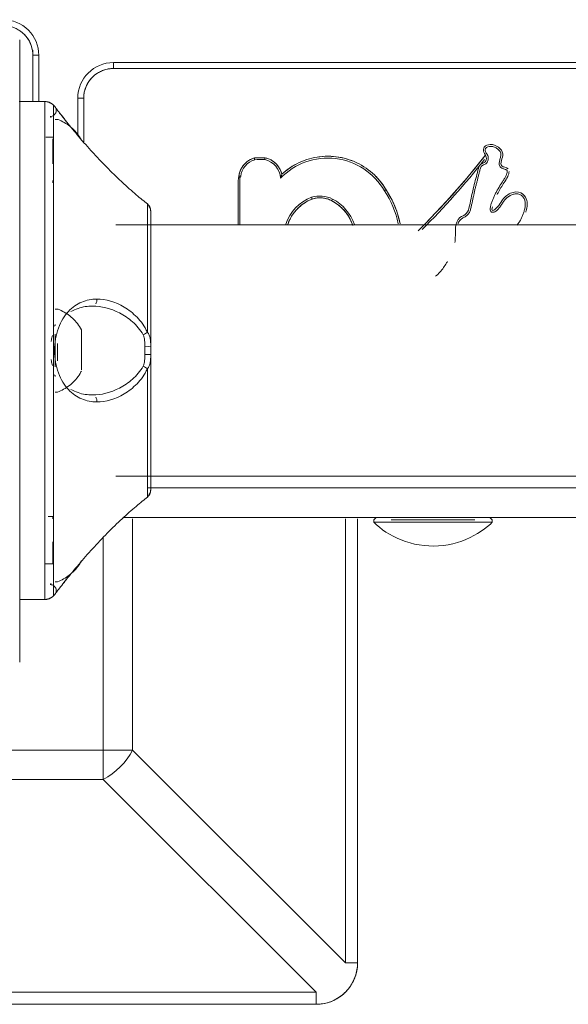
# Model space of a CAD drawing. Units: inches. Extents: x 1340 to 5776, y 16 to 3152.
# Drawn here: x 2394 to 2486, y 1287 to 1454 of the extents above; entities that cross this region are included whole.
import ezdxf

# ---------------------------------------------------------------- set-up
doc = ezdxf.new("R2010")
doc.units = ezdxf.units.IN
doc.header["$MEASUREMENT"] = 0
for name, color, linetype, lineweight in [('15_dwg', 8, 'Continuous', 9), ('HAGS-ST-Black', 7, 'Continuous', 9), ('HAGS-ST-Forest Green', 7, 'Continuous', 9), ('HAGS-ST-SS', 7, 'Continuous', 9)]:
    doc.layers.add(name, color=color, linetype=linetype, lineweight=lineweight)

# ---------------------------------------------------------------- blocks, each defined once
blk = doc.blocks.new('15_dwg-332016-Level 1')
at = {"lineweight": 9}
for p, q in [((1261.66, -827.99), (1261.66, -1133.99)), ((1261.66, -827.99), (1261.66, -1133.99)), ((1263.71, -1133.99), (1263.71, -827.99)), ((1299.61, -863.89), (1299.61, -1098.09)), ((1304.56, -863.89), (1304.56, -1098.09)), ((1299.61, -1098.09), (1263.71, -1133.99)), ((1304.56, -1098.09), (1299.61, -1098.09)), ((1304.56, -1098.09), (1340.36, -1098.09)), ((1304.56, -1103.04), (1304.56, -1098.09)), ((1268.66, -1138.94), (1304.56, -1103.04)), ((1304.56, -1103.04), (1343.58, -1103.04)), ((1400.3, -1120.84), (1393.16, -1120.84)), ((1401.14, -1121.15), (1393.16, -1121.15)), ((1401.35, -1121.28), (1401.39, -1120.97)), ((1263.71, -1133.99), (1261.66, -1133.99)), ((1268.66, -1140.99), (1268.66, -1138.94)), ((1343.58, -1138.94), (1268.66, -1138.94)), ((1268.66, -1140.99), (1343.58, -1140.99)), ((1343.58, -1140.99), (1268.66, -1140.99))]:
    blk.add_line(p, q, dxfattribs=at)
at = {"lineweight": 9, "flags": 128}
for points in [[(1404.45, -1123.58), (1404.41, -1123.43), (1404.36, -1123.3), (1404.3, -1123.16), (1404.24, -1123.02), (1404.17, -1122.89), (1404.1, -1122.76), (1404.02, -1122.63), (1403.94, -1122.51), (1403.85, -1122.39), (1403.76, -1122.28), (1403.66, -1122.16), (1403.56, -1122.06), (1403.45, -1121.95), (1403.34, -1121.85), (1403.23, -1121.76), (1403.11, -1121.66), (1402.99, -1121.58), (1402.87, -1121.5), (1402.74, -1121.42), (1402.61, -1121.35), (1402.47, -1121.28), (1402.34, -1121.22), (1402.2, -1121.17), (1402.06, -1121.12), (1401.92, -1121.08), (1401.77, -1121.04), (1401.63, -1121.01), (1401.48, -1120.98), (1401.39, -1120.97)], [(1404.49, -1125.37), (1404.49, -1124.45), (1404.45, -1123.58)], [(1401.69, -1128.21), (1401.83, -1128.18), (1401.98, -1128.13), (1402.12, -1128.09), (1402.26, -1128.03), (1402.39, -1127.98), (1402.53, -1127.91), (1402.66, -1127.84), (1402.79, -1127.77), (1402.91, -1127.69), (1403.03, -1127.6), (1403.15, -1127.51), (1403.27, -1127.42), (1403.38, -1127.32), (1403.49, -1127.22), (1403.59, -1127.11), (1403.69, -1127), (1403.78, -1126.89), (1403.87, -1126.77), (1403.95, -1126.64), (1404.03, -1126.52), (1404.11, -1126.39), (1404.18, -1126.26), (1404.24, -1126.13), (1404.3, -1125.99), (1404.35, -1125.85), (1404.4, -1125.71), (1404.44, -1125.57), (1404.48, -1125.42), (1404.49, -1125.37)], [(1393.1, -1129.17), (1393.36, -1129.26), (1393.63, -1129.36), (1393.89, -1129.47), (1394.14, -1129.6), (1394.39, -1129.73), (1394.63, -1129.87), (1394.87, -1130.02), (1395.1, -1130.19), (1395.33, -1130.36), (1395.55, -1130.54), (1395.76, -1130.73), (1395.96, -1130.92), (1396.16, -1131.13), (1396.34, -1131.34), (1396.52, -1131.56), (1396.69, -1131.79), (1396.85, -1132.02), (1397, -1132.26), (1397.14, -1132.5), (1397.27, -1132.75), (1397.39, -1133.01), (1397.5, -1133.27), (1397.52, -1133.32)], [(1399.09, -1145.8), (1399.48, -1145.56), (1399.85, -1145.31), (1400.22, -1145.04), (1400.58, -1144.76), (1400.93, -1144.46), (1401.26, -1144.15), (1401.58, -1143.83), (1401.89, -1143.5), (1402.18, -1143.15), (1402.46, -1142.79), (1402.73, -1142.42), (1402.98, -1142.04), (1403.22, -1141.65), (1403.44, -1141.25), (1403.64, -1140.85), (1403.83, -1140.43), (1404, -1140.01), (1404.15, -1139.58), (1404.29, -1139.15), (1404.4, -1138.71), (1404.5, -1138.26), (1404.59, -1137.82), (1404.65, -1137.37), (1404.7, -1136.91), (1404.73, -1136.46), (1404.74, -1136), (1404.73, -1135.55), (1404.71, -1135.09), (1404.66, -1134.64), (1404.6, -1134.19), (1404.52, -1133.74), (1404.42, -1133.3), (1404.31, -1132.86), (1404.17, -1132.42), (1404.02, -1131.99), (1403.86, -1131.57), (1403.67, -1131.15), (1403.47, -1130.75), (1403.26, -1130.35), (1403.02, -1129.95), (1402.77, -1129.57), (1402.51, -1129.2), (1402.23, -1128.84), (1401.94, -1128.49), (1401.69, -1128.21)], [(1261.66, -1133.99), (1261.66, -1134.27), (1261.68, -1134.55), (1261.71, -1134.83), (1261.75, -1135.1), (1261.8, -1135.38), (1261.86, -1135.65), (1261.93, -1135.92), (1262.01, -1136.19), (1262.1, -1136.46), (1262.21, -1136.72), (1262.32, -1136.97), (1262.45, -1137.22), (1262.58, -1137.47), (1262.73, -1137.71), (1262.88, -1137.94), (1263.04, -1138.17), (1263.21, -1138.39), (1263.39, -1138.6), (1263.58, -1138.81), (1263.78, -1139.01), (1263.98, -1139.2), (1264.2, -1139.38), (1264.42, -1139.56), (1264.64, -1139.72), (1264.87, -1139.88), (1265.11, -1140.03), (1265.36, -1140.16), (1265.61, -1140.29), (1265.86, -1140.41), (1266.12, -1140.51), (1266.38, -1140.61), (1266.65, -1140.7), (1266.92, -1140.77), (1267.19, -1140.83), (1267.47, -1140.89), (1267.74, -1140.93), (1268.02, -1140.96), (1268.3, -1140.98), (1268.58, -1140.99), (1268.66, -1140.99)], [(1397.52, -1133.32), (1397.57, -1133.49), (1397.61, -1133.67), (1397.65, -1133.84), (1397.68, -1134.01), (1397.7, -1134.19), (1397.71, -1134.36), (1397.72, -1134.54), (1397.72, -1134.72), (1397.71, -1134.89), (1397.7, -1135.07), (1397.68, -1135.24), (1397.65, -1135.42), (1397.62, -1135.59), (1397.57, -1135.76), (1397.53, -1135.93), (1397.47, -1136.1), (1397.41, -1136.26), (1397.34, -1136.43), (1397.27, -1136.59), (1397.24, -1136.63)], [(1397.24, -1136.63), (1397.1, -1136.89), (1396.94, -1137.15), (1396.78, -1137.39), (1396.61, -1137.63), (1396.43, -1137.87), (1396.23, -1138.09), (1396.03, -1138.31), (1395.82, -1138.52), (1395.61, -1138.72), (1395.38, -1138.92), (1395.15, -1139.1), (1394.91, -1139.27), (1394.66, -1139.44), (1394.41, -1139.59), (1394.15, -1139.73), (1393.88, -1139.87), (1393.61, -1139.99), (1393.34, -1140.1), (1393.06, -1140.2)], [(1393.52, -1148.14), (1394.17, -1147.98), (1394.82, -1147.8), (1395.45, -1147.59), (1396.08, -1147.36), (1396.7, -1147.1), (1397.31, -1146.81), (1397.9, -1146.5), (1398.48, -1146.17), (1399.05, -1145.82), (1399.09, -1145.8)], [(1404.81, -1162.48), (1401.12, -1159.5), (1397.15, -1156.02), (1393.32, -1152.39)]]:
    blk.add_lwpolyline(points, dxfattribs=at)
at = {"lineweight": 9}
for centre, radius, start, end in [((1401.39, -1120.97), 0.313, 216.1891, 262.3319), ((1400.9, -1124.65), 3.4, 17.3704, 82.3319), ((1400.9, -1124.65), 3.71, 16.765, 82.3319), ((1381.53, -1124.94), 22.65, 359.0138, 3.3115), ((1381.53, -1124.94), 22.96, 358.9367, 3.4058), ((1400.86, -1124.59), 3.4, 272.9256, 347.4996), ((1400.86, -1124.59), 3.71, 282.932, 347.9947), ((1390.94, -1135.9), 7.38, 21.2577, 71.7447), ((1390.94, -1135.9), 7.07, 21.344, 70.9705), ((1393.36, -1135.96), 11.06, 300.1696, 46.1118), ((1393.36, -1135.96), 11.38, 24.9912, 42.9467), ((1268.66, -1133.99), 7, 180, 270), ((1393.31, -1134.63), 4.41, 332.994, 17.2451), ((1393.31, -1134.63), 4.72, 332.9696, 17.3817), ((1393.36, -1135.96), 11.38, 338.6334, 7.5854), ((1390.68, -1133.19), 7.41, 290.173, 332.2642), ((1390.68, -1133.19), 7.72, 289.331, 332.2788), ((1393.36, -1135.96), 11.38, 300.2124, 314.2222), ((1389.9, -1131.79), 16.44, 282.1452, 303.2758), ((1389.9, -1131.79), 16.75, 281.9209, 303.2469), ((1486.03, -1058.51), 131.93, 224.6512, 232.0586), ((1486.03, -1058.51), 132.25, 224.9011, 231.7757)]:
    blk.add_arc(centre, radius, start, end, dxfattribs=at)
blk.add_ellipse((1304.56, -1098.09), major_axis=(-4.95, 4.95), ratio=0.57735, start_param=1.047198, end_param=2.094395, dxfattribs=at)
for points, knots in [([(1401.29, -1120.95), (1401.21, -1120.93), (1401.06, -1120.91), (1400.85, -1120.88), (1400.66, -1120.86), (1400.47, -1120.84), (1400.35, -1120.84), (1400.3, -1120.84)], [0, 0, 0, 0, 0.25, 0.4375, 0.625, 0.8125, 1, 1, 1, 1]), ([(1401.03, -1127.99), (1401.1, -1128.01), (1401.22, -1128.06), (1401.41, -1128.12), (1401.59, -1128.18), (1401.66, -1128.22), (1401.69, -1128.21)], [0, 0, 0, 0, 0.25, 0.5, 0.708333, 1, 1, 1, 1]), ([(1386.96, -1156.14), (1386.9, -1156.1), (1386.28, -1155.72), (1385.38, -1155.15), (1384.69, -1154.4), (1384.49, -1154.13)], [588.853303, 588.853303, 588.853303, 588.853303, 590.790286, 606.321893, 614.387025, 614.387025, 614.387025, 614.387025]), ([(1402.63, -1166.37), (1402.86, -1166.1), (1402.96, -1164.57), (1405.05, -1165.95), (1406.4, -1164.77), (1406.87, -1163.54), (1406.49, -1162.23), (1405.33, -1162.16), (1404.69, -1162.86), (1403.63, -1162.61), (1403.47, -1161.55), (1401.72, -1161.16), (1399.49, -1160.52), (1397.06, -1160.04), (1394.94, -1159.55), (1394.15, -1157.1), (1391.75, -1157.61), (1390.23, -1157.42), (1390.16, -1157.42)], [362.937175, 362.937175, 362.937175, 362.937175, 371.895566, 388.371001, 399.042987, 410.644133, 419.495379, 426.310524, 433.998732, 440.563443, 447.28721, 456.219878, 478.781431, 505.598068, 516.856998, 526.925354, 559.786411, 561.319924, 561.319924, 561.319924, 561.319924]), ([(1393.33, -1157.94), (1393.42, -1157.97), (1393.61, -1158.03), (1393.87, -1158.18), (1394.09, -1158.38), (1394.26, -1158.63), (1394.39, -1158.89), (1394.54, -1159.15), (1394.7, -1159.4), (1394.97, -1159.69), (1395.4, -1159.94), (1395.88, -1160.08), (1396.27, -1160.17), (1396.65, -1160.26), (1397.13, -1160.36), (1397.71, -1160.48), (1398.28, -1160.61), (1398.85, -1160.73), (1399.41, -1160.87), (1399.98, -1161.01), (1400.55, -1161.16), (1401.02, -1161.28), (1401.41, -1161.38), (1401.7, -1161.46), (1401.99, -1161.53), (1402.28, -1161.6), (1402.58, -1161.67), (1402.87, -1161.76), (1403.15, -1161.92), (1403.26, -1162.22), (1403.38, -1162.5), (1403.56, -1162.75), (1403.82, -1162.93), (1404.12, -1163.03), (1404.43, -1163.06), (1404.74, -1163.01), (1405.02, -1162.88), (1405.27, -1162.71), (1405.54, -1162.55), (1405.83, -1162.52), (1406.08, -1162.58), (1406.31, -1162.8), (1406.4, -1163.13), (1406.42, -1163.49), (1406.38, -1163.79), (1406.29, -1164.09), (1406.16, -1164.36), (1405.98, -1164.61), (1405.79, -1164.85), (1405.55, -1165.04), (1405.27, -1165.17), (1404.96, -1165.19), (1404.66, -1165.13), (1404.37, -1165.05), (1404.08, -1164.97), (1403.78, -1164.9), (1403.48, -1164.87), (1403.18, -1164.9), (1402.91, -1165.05), (1402.73, -1165.3), (1402.63, -1165.56), (1402.56, -1165.8), (1402.49, -1165.99), (1402.41, -1166.18), (1402.21, -1166.25), (1401.97, -1166.22), (1401.66, -1166.13), (1401.33, -1165.99), (1401.03, -1165.82), (1400.78, -1165.66), (1400.45, -1165.44), (1399.86, -1165.06), (1399.27, -1164.71), (1398.75, -1164.42), (1398.41, -1164.23), (1397.97, -1164.01), (1397.51, -1163.82), (1397.14, -1163.68), (1396.86, -1163.58), (1396.58, -1163.49), (1396.29, -1163.42), (1396, -1163.36), (1395.7, -1163.34), (1395.4, -1163.45), (1395.24, -1163.73), (1395.3, -1164.04), (1395.46, -1164.29), (1395.65, -1164.53), (1395.86, -1164.75), (1396.09, -1164.95), (1396.33, -1165.13), (1396.59, -1165.3), (1396.85, -1165.45), (1397.1, -1165.61), (1397.34, -1165.8), (1397.56, -1166), (1397.84, -1166.3), (1398.12, -1166.72), (1398.31, -1167.19), (1398.39, -1167.58), (1398.41, -1167.88), (1398.37, -1168.18), (1398.26, -1168.46), (1398.09, -1168.71), (1397.79, -1168.98), (1397.35, -1169.22), (1396.75, -1169.31), (1396.15, -1169.25), (1395.57, -1169.12), (1395.01, -1168.95), (1394.46, -1168.73), (1393.93, -1168.47), (1393.52, -1168.2), (1393.25, -1167.99), (1393.13, -1167.89), (1393.1, -1167.86)], [0.2222222, 0.2222222, 0.2222222, 0.2222222, 0.2256944, 0.2291667, 0.2326389, 0.2361111, 0.2395833, 0.2430556, 0.2465278, 0.25, 0.2569444, 0.2638889, 0.2673611, 0.2708333, 0.2777778, 0.2847222, 0.2916667, 0.2986111, 0.3055556, 0.3125, 0.3194444, 0.3263889, 0.3298611, 0.3333333, 0.3368056, 0.3402778, 0.34375, 0.3472222, 0.3506944, 0.3541667, 0.3576389, 0.3611111, 0.3645833, 0.3680556, 0.3715278, 0.375, 0.3784722, 0.3819444, 0.3854167, 0.3888889, 0.3914931, 0.3940972, 0.3993056, 0.4027778, 0.40625, 0.4097222, 0.4131944, 0.4166667, 0.4201389, 0.4236111, 0.4270833, 0.4305556, 0.4340278, 0.4375, 0.4409722, 0.4444444, 0.4479167, 0.4513889, 0.4548611, 0.4583333, 0.4618056, 0.4644097, 0.4670139, 0.468967, 0.4713542, 0.4739583, 0.4774306, 0.4826389, 0.4861111, 0.4895833, 0.4930556, 0.5, 0.5138889, 0.5173611, 0.5208333, 0.5277778, 0.5347222, 0.5381944, 0.5416667, 0.5451389, 0.5486111, 0.5520833, 0.5555556, 0.5590278, 0.5625, 0.5659722, 0.5694444, 0.5729167, 0.5763889, 0.5798611, 0.5833333, 0.5868056, 0.5902778, 0.59375, 0.5972222, 0.6006944, 0.6041667, 0.6111111, 0.6180556, 0.6215278, 0.625, 0.6284722, 0.6319444, 0.6354167, 0.6388889, 0.6458333, 0.6527778, 0.6597222, 0.6666667, 0.6736111, 0.6805556, 0.6875, 0.6944444, 0.6979167, 0.6996945, 0.6996945, 0.6996945, 0.6996945]), ([(1395.33, -1169.37), (1395.39, -1169.39), (1396.12, -1169.59), (1397.38, -1169.77), (1398.87, -1168.53), (1398.64, -1166.62), (1397.42, -1165.34), (1396.27, -1164.81), (1395.29, -1163.63), (1395.88, -1163.64), (1396.23, -1163.73)], [225.09137, 225.09137, 225.09137, 225.09137, 226.632456, 242.714393, 253.84921, 267.596905, 283.356866, 293.214767, 301.399945, 308.632502, 308.632502, 308.632502, 308.632502]), ([(1398.31, -1164.54), (1398.4, -1164.59), (1399.02, -1164.93), (1400.13, -1165.57), (1401.12, -1166.29), (1401.91, -1166.55), (1402.17, -1166.55)], [323.939432, 323.939432, 323.939432, 323.939432, 326.6534, 342.697018, 352.383147, 358.527414, 358.527414, 358.527414, 358.527414])]:
    blk.add_open_spline(points, degree=3, knots=knots, dxfattribs=at)
for points in [[(1401.14, -1121.15), (1401.18, -1121.07), (1401.23, -1121), (1401.29, -1120.95)], [(1401.29, -1120.95), (1401.36, -1120.96), (1401.39, -1120.97), (1401.39, -1120.97)], [(1404.45, -1123.58), (1404.45, -1123.58), (1404.39, -1123.59), (1404.23, -1123.62), (1404.14, -1123.63)], [(1404.49, -1125.37), (1404.49, -1125.37), (1404.42, -1125.36), (1404.26, -1125.34), (1404.18, -1125.33)], [(1397.52, -1133.32), (1397.52, -1133.33), (1397.59, -1133.3), (1397.74, -1133.25), (1397.82, -1133.22)], [(1397.52, -1136.78), (1397.45, -1136.74), (1397.3, -1136.66), (1397.24, -1136.63), (1397.24, -1136.63)], [(1398.92, -1145.53), (1398.97, -1145.6), (1399.05, -1145.74), (1399.09, -1145.8), (1399.09, -1145.8)]]:
    blk.add_open_spline(points, degree=3, dxfattribs=at)
at = {"layer": 'HAGS-ST-Black'}
for p, q in [((1421.78, -1086.21), (1413.96, -1086.21)), ((1421.78, -1086.21), (1413.96, -1086.21)), ((1421.78, -1086.21), (1421.78, -1087.21)), ((1421.78, -1087.21), (1413.96, -1087.21)), ((1414.54, -1093.79), (1408.33, -1093.79)), ((1414.54, -1094.79), (1414.54, -1093.79)), ((1407.15, -1094.79), (1414.54, -1094.79)), ((1407.15, -1094.79), (1414.54, -1094.79)), ((1343.78, -1101.37), (1343.78, -1265.21)), ((1343.78, -1101.37), (1343.78, -1265.21)), ((1419.54, -1099.79), (1419.54, -1248.66)), ((1419.54, -1099.79), (1420.54, -1099.79)), ((1419.54, -1099.79), (1419.54, -1248.66)), ((1420.54, -1248.66), (1420.54, -1099.79)), ((1348.78, -1105.53), (1348.78, -1265.21))]:
    blk.add_line(p, q, dxfattribs=at)
at = {"layer": 'HAGS-ST-Black', "flags": 128}
for points in [[(1426.01, -1083.87), (1425.9, -1084.04), (1425.79, -1084.2), (1425.66, -1084.36), (1425.53, -1084.51), (1425.4, -1084.66), (1425.26, -1084.8), (1425.11, -1084.94), (1424.96, -1085.07), (1424.8, -1085.19), (1424.64, -1085.31), (1424.48, -1085.42), (1424.31, -1085.52), (1424.13, -1085.62), (1423.95, -1085.71), (1423.77, -1085.8), (1423.59, -1085.87), (1423.4, -1085.94), (1423.21, -1086), (1423.02, -1086.06), (1422.82, -1086.1), (1422.63, -1086.14), (1422.43, -1086.17), (1422.23, -1086.19), (1422.03, -1086.21), (1421.83, -1086.21), (1421.78, -1086.21)], [(1414.54, -1094.79), (1414.74, -1094.8), (1414.94, -1094.81), (1415.14, -1094.83), (1415.34, -1094.86), (1415.53, -1094.89), (1415.73, -1094.94), (1415.92, -1094.99), (1416.11, -1095.05), (1416.3, -1095.11), (1416.49, -1095.19), (1416.67, -1095.27), (1416.85, -1095.36), (1417.02, -1095.45), (1417.2, -1095.56), (1417.36, -1095.67), (1417.53, -1095.78), (1417.68, -1095.91), (1417.84, -1096.03), (1417.98, -1096.17), (1418.13, -1096.31), (1418.26, -1096.46), (1418.39, -1096.61), (1418.52, -1096.76), (1418.64, -1096.93), (1418.75, -1097.09), (1418.85, -1097.26), (1418.95, -1097.44), (1419.04, -1097.62), (1419.12, -1097.8), (1419.2, -1097.98), (1419.27, -1098.17), (1419.33, -1098.36), (1419.38, -1098.55), (1419.43, -1098.75), (1419.47, -1098.94), (1419.5, -1099.14), (1419.52, -1099.34), (1419.53, -1099.54), (1419.54, -1099.74), (1419.54, -1099.79)]]:
    blk.add_lwpolyline(points, dxfattribs=at)
at = {"layer": 'HAGS-ST-Black'}
for centre, radius, start, end in [((1421.78, -1081.21), 6, 270, 0), ((1421.78, -1081.21), 5, 319.0491, 0), ((1421.78, -1081.21), 5, 270, 315), ((1414.54, -1099.79), 6, 0, 90), ((1414.54, -1099.79), 5, 0, 90)]:
    blk.add_arc(centre, radius, start, end, dxfattribs=at)
at = {"layer": 'HAGS-ST-Forest Green'}
blk.add_line((1421.83, -1086.21), (1422.63, -1086.21), dxfattribs=at)
at = {"layer": 'HAGS-ST-SS'}
for p, q in [((1319.36, -1083.99), (1424.36, -1083.99)), ((1329.96, -1083.99), (1329.96, -1088.24)), ((1413.96, -1088.24), (1413.96, -1083.88)), ((1329.96, -1088.24), (1413.96, -1088.24)), ((1330.58, -1089.68), (1330.77, -1089.87)), ((1330.58, -1089.68), (1330.8, -1089.68)), ((1413.35, -1089.68), (1330.58, -1089.68)), ((1335.96, -1088.37), (1335.96, -1089.59)), ((1339.68, -1089.59), (1335.96, -1089.59)), ((1343.89, -1089.59), (1343.59, -1089.59)), ((1343.96, -1089.59), (1343.96, -1088.82)), ((1400.62, -1089.59), (1400.27, -1089.59)), ((1405.49, -1089.59), (1403.44, -1089.59)), ((1405.49, -1089.59), (1407.66, -1089.59)), ((1407.96, -1089.59), (1407.96, -1088.39)), ((1413.13, -1089.68), (1413.35, -1089.68)), ((1413.16, -1089.87), (1413.35, -1089.68)), ((1332.96, -1089.99), (1332.96, -1090.37)), ((1364.96, -1089.99), (1364.96, -1090.37)), ((1369.23, -1089.99), (1373.64, -1089.99)), ((1374.18, -1089.99), (1369.6, -1089.99)), ((1369.75, -1089.99), (1374.33, -1089.99)), ((1373.13, -1090.37), (1370.21, -1090.37)), ((1370.28, -1089.99), (1374.7, -1089.99)), ((1378.96, -1090.37), (1378.96, -1089.99)), ((1410.96, -1090.37), (1410.96, -1089.99)), ((1368.73, -1094.39), (1375.43, -1094.39)), ((1368.73, -1094.39), (1369.19, -1094.39)), ((1369.68, -1094.39), (1369.3, -1094.39)), ((1350.76, -1100.21), (1350.76, -1251.09)), ((1393.16, -1251.09), (1393.16, -1100.21)), ((1347.23, -1105.53), (1368.87, -1105.53)), ((1348.38, -1106.09), (1348.46, -1106.09)), ((1348.46, -1106.09), (1348.38, -1106.09)), ((1349.46, -1106.09), (1348.51, -1106.09)), ((1371.23, -1106.09), (1348.51, -1106.09)), ((1350.61, -1106.09), (1393.31, -1106.09)), ((1371.23, -1106.09), (1372.7, -1106.09)), ((1372.61, -1105.09), (1371.31, -1105.09)), ((1372.7, -1106.09), (1395.41, -1106.09)), ((1375.06, -1105.53), (1396.7, -1105.53)), ((1395.41, -1106.09), (1394.47, -1106.09)), ((1395.55, -1106.09), (1395.46, -1106.09)), ((1395.46, -1106.09), (1395.55, -1106.09)), ((1343.38, -1143.71), (1342.98, -1143.71)), ((1342.98, -1160.78), (1342.98, -1143.71)), ((1342.98, -1143.71), (1342.98, -1143.75)), ((1343.78, -1144.11), (1343.38, -1143.71)), ((1343.38, -1146.64), (1343.38, -1151.08)), ((1343.38, -1146.64), (1343.38, -1160.78)), ((1343.38, -1154.6), (1343.38, -1160.78)), ((1342.98, -1160.78), (1342.98, -1163.71)), ((1342.98, -1163.71), (1342.98, -1163.15)), ((1342.98, -1163.71), (1343.38, -1163.71)), ((1343.38, -1163.71), (1343.78, -1163.31))]:
    blk.add_line(p, q, dxfattribs=at)
at = {"layer": 'HAGS-ST-SS', "flags": 128}
for points in [[(1330.58, -1089.68), (1330.52, -1089.63), (1330.47, -1089.57), (1330.41, -1089.51), (1330.36, -1089.44), (1330.32, -1089.38), (1330.27, -1089.31), (1330.23, -1089.24), (1330.19, -1089.17), (1330.16, -1089.1), (1330.12, -1089.03), (1330.09, -1088.96), (1330.07, -1088.88), (1330.04, -1088.8), (1330.02, -1088.73), (1330.01, -1088.65), (1329.99, -1088.57), (1329.98, -1088.49), (1329.97, -1088.41), (1329.97, -1088.33), (1329.96, -1088.25), (1329.96, -1088.24)], [(1335.96, -1089.63), (1335.96, -1089.61), (1335.96, -1089.6), (1335.96, -1089.59)], [(1343.96, -1089.59), (1343.96, -1089.61), (1343.96, -1089.62), (1343.97, -1089.64)], [(1407.96, -1089.59), (1407.96, -1089.61), (1407.96, -1089.62), (1407.97, -1089.64)], [(1413.96, -1088.24), (1413.96, -1088.32), (1413.96, -1088.4), (1413.95, -1088.48), (1413.94, -1088.56), (1413.92, -1088.64), (1413.91, -1088.72), (1413.89, -1088.8), (1413.86, -1088.87), (1413.84, -1088.95), (1413.81, -1089.02), (1413.77, -1089.1), (1413.74, -1089.17), (1413.7, -1089.24), (1413.66, -1089.31), (1413.61, -1089.37), (1413.57, -1089.44), (1413.52, -1089.5), (1413.47, -1089.56), (1413.41, -1089.62), (1413.36, -1089.68), (1413.35, -1089.68)], [(1332.96, -1090.37), (1333.06, -1090.63), (1333.17, -1090.89), (1333.3, -1091.14), (1333.43, -1091.39), (1333.57, -1091.64), (1333.72, -1091.88), (1333.88, -1092.12), (1334.05, -1092.36), (1334.24, -1092.58), (1334.43, -1092.81), (1334.64, -1093.02), (1334.85, -1093.23), (1335.07, -1093.44), (1335.31, -1093.63), (1335.55, -1093.82), (1335.81, -1094), (1336.07, -1094.17), (1336.34, -1094.32), (1336.46, -1094.39)], [(1364.96, -1090.37), (1365.06, -1090.63), (1365.18, -1090.89), (1365.3, -1091.15), (1365.43, -1091.4), (1365.58, -1091.65), (1365.73, -1091.9), (1365.89, -1092.14), (1366.07, -1092.37), (1366.25, -1092.6), (1366.45, -1092.82), (1366.65, -1093.04), (1366.87, -1093.25), (1367.09, -1093.45), (1367.32, -1093.64), (1367.57, -1093.83), (1367.82, -1094.01), (1368.08, -1094.17), (1368.35, -1094.33), (1368.46, -1094.39)], [(1367.58, -1089.99), (1367.6, -1089.99), (1367.61, -1089.99), (1367.63, -1089.99), (1367.64, -1089.98), (1367.66, -1089.98), (1367.67, -1089.98), (1367.69, -1089.97), (1367.7, -1089.97), (1367.72, -1089.96), (1367.73, -1089.95), (1367.75, -1089.95), (1367.76, -1089.94), (1367.78, -1089.93), (1367.79, -1089.92), (1367.8, -1089.91), (1367.82, -1089.9), (1367.83, -1089.89), (1367.84, -1089.88), (1367.85, -1089.87)], [(1375.47, -1094.39), (1375.74, -1094.24), (1376, -1094.08), (1376.26, -1093.9), (1376.51, -1093.72), (1376.74, -1093.53), (1376.97, -1093.33), (1377.19, -1093.13), (1377.4, -1092.91), (1377.6, -1092.69), (1377.79, -1092.47), (1377.96, -1092.23), (1378.13, -1092), (1378.29, -1091.75), (1378.44, -1091.51), (1378.57, -1091.26), (1378.7, -1091), (1378.82, -1090.74), (1378.92, -1090.48), (1378.96, -1090.37)], [(1376.07, -1089.87), (1376.08, -1089.88), (1376.1, -1089.89), (1376.11, -1089.9), (1376.12, -1089.91), (1376.13, -1089.92), (1376.15, -1089.93), (1376.16, -1089.94), (1376.18, -1089.95), (1376.19, -1089.95), (1376.2, -1089.96), (1376.22, -1089.97), (1376.23, -1089.97), (1376.25, -1089.98), (1376.26, -1089.98), (1376.28, -1089.98), (1376.3, -1089.99), (1376.31, -1089.99), (1376.33, -1089.99), (1376.34, -1089.99), (1376.36, -1089.99)], [(1407.47, -1094.39), (1407.74, -1094.24), (1408, -1094.08), (1408.26, -1093.9), (1408.51, -1093.72), (1408.74, -1093.53), (1408.97, -1093.33), (1409.19, -1093.13), (1409.4, -1092.91), (1409.6, -1092.69), (1409.79, -1092.47), (1409.96, -1092.23), (1410.13, -1092), (1410.29, -1091.75), (1410.44, -1091.51), (1410.57, -1091.26), (1410.7, -1091), (1410.82, -1090.74), (1410.92, -1090.48), (1410.96, -1090.37)], [(1372.61, -1105.09), (1372.64, -1105.8), (1372.7, -1106.09)], [(1395.55, -1106.09), (1395.75, -1106.08), (1396.14, -1105.95)], [(1342.98, -1143.71), (1342.56, -1144.18), (1342.14, -1144.68), (1341.73, -1145.21), (1341.34, -1145.77), (1340.97, -1146.37), (1340.62, -1147.01), (1340.29, -1147.67), (1340, -1148.37), (1339.73, -1149.09), (1339.5, -1149.84), (1339.31, -1150.61), (1339.16, -1151.4), (1339.05, -1152.21), (1338.99, -1153.02), (1338.98, -1153.84), (1339.01, -1154.66), (1339.08, -1155.47), (1339.2, -1156.28), (1339.37, -1157.06), (1339.57, -1157.83), (1339.81, -1158.57), (1340.09, -1159.28), (1340.4, -1159.97), (1340.73, -1160.62), (1341.09, -1161.25), (1341.47, -1161.84), (1341.86, -1162.39), (1342.27, -1162.91), (1342.69, -1163.4), (1342.98, -1163.72)]]:
    blk.add_lwpolyline(points, dxfattribs=at)
at = {"layer": 'HAGS-ST-SS'}
for centre, major_axis, ratio, start_param, end_param in [((1348.38, -1105.09), (0, 1), 0.990162, 2.356194, 3.141593), ((1348.38, -1105.09), (0, 1), 0.990162, 2.356194, 3.141593), ((1348.51, -1104.09), (0, 2), 0.996065, 2.818349, 3.14159), ((1348.51, -1104.09), (0, 2), 0.996065, 2.818381, 3.141593), ((1371.23, -1105.09), (0, 1), 0.086613, 3.141594, 4.712379), ((1395.41, -1104.09), (0, 2), 0.996065, 3.141596, 3.464829), ((1395.41, -1104.09), (0, 2), 0.996065, 3.141593, 3.464812), ((1395.55, -1105.09), (0, 1), 0.990162, 3.141593, 3.926991), ((1395.55, -1105.09), (0, 1), 0.990162, 3.141593, 3.926991)]:
    blk.add_ellipse(centre, major_axis=major_axis, ratio=ratio, start_param=start_param, end_param=end_param, dxfattribs=at)
for points, knots in [([(1330.86, -1089.95), (1330.98, -1090.04), (1331.22, -1090.15), (1331.57, -1090.16), (1331.86, -1090.08), (1332.11, -1089.93), (1332.38, -1089.64), (1332.46, -1089.35), (1332.46, -1089.15)], [0.0496726, 0.0496726, 0.0496726, 0.0496726, 0.25, 0.375, 0.5, 0.625, 0.75, 1, 1, 1, 1]), ([(1369.42, -1089.54), (1369.68, -1089.45), (1370.01, -1089.37), (1370.36, -1089.3), (1370.43, -1089.29)], [0.40771828, 0.40771828, 0.40771828, 0.40771828, 0.4375, 0.44529405, 0.44529405, 0.44529405, 0.44529405]), ([(1373.5, -1089.29), (1373.57, -1089.3), (1373.91, -1089.37), (1374.25, -1089.45), (1374.51, -1089.53)], [0.55470587, 0.55470587, 0.55470587, 0.55470587, 0.5625, 0.59228374, 0.59228374, 0.59228374, 0.59228374]), ([(1411.46, -1089.15), (1411.46, -1089.35), (1411.55, -1089.64), (1411.81, -1089.93), (1412.07, -1090.08), (1412.35, -1090.16), (1412.71, -1090.15), (1412.94, -1090.04), (1413.07, -1089.95)], [0, 0, 0, 0, 0.25, 0.375, 0.5, 0.625, 0.75, 0.9503274, 0.9503274, 0.9503274, 0.9503274]), ([(1333.35, -1091.88), (1332.63, -1091.3), (1331.65, -1090.54), (1330.9, -1089.97), (1330.77, -1089.87), (1330.77, -1089.87)], [-0.2454275, -0.2454275, -0.2454275, -0.2454275, -0.125, -0.0625, 0, 0, 0, 0]), ([(1333.39, -1091.91), (1332.64, -1091.31), (1331.64, -1090.54), (1330.9, -1089.97), (1330.77, -1089.87), (1330.77, -1089.87)], [0.7500013, 0.7500013, 0.7500013, 0.7500013, 0.875, 0.9375, 1, 1, 1, 1]), ([(1363.29, -1096.99), (1363.29, -1096.12), (1363.61, -1094.42), (1365.17, -1092.12), (1367.53, -1090.65), (1369.98, -1089.99), (1371.96, -1089.81), (1373.95, -1089.99), (1376.4, -1090.65), (1378.76, -1092.12), (1380.32, -1094.42), (1380.64, -1096.12), (1380.64, -1096.99)], [-1, -1, -1, -1, -0.875, -0.75, -0.625, -0.5625, -0.5, -0.4375, -0.375, -0.25, -0.125, 0, 0, 0, 0]), ([(1396.7, -1105.53), (1397.09, -1105.04), (1398.17, -1103.69), (1401, -1100.49), (1404.46, -1097.08), (1408.04, -1093.94), (1410.58, -1091.86), (1412.26, -1090.55), (1413.02, -1089.97), (1413.16, -1089.87), (1413.16, -1089.87)], [-1, -1, -1, -1, -0.875, -0.75, -0.5, -0.375, -0.25, -0.125, -0.0625, 0, 0, 0, 0]), ([(1413.16, -1089.87), (1413.16, -1089.87), (1413.03, -1089.97), (1412.28, -1090.54), (1411.29, -1091.31), (1410.54, -1091.91)], [-1, -1, -1, -1, -0.9375, -0.875, -0.75, -0.75, -0.75, -0.75]), ([(1338.53, -1096.29), (1337.64, -1095.48), (1335.85, -1093.91), (1334.13, -1092.5), (1333.39, -1091.91)], [0.5000114, 0.5000114, 0.5000114, 0.5000114, 0.625, 0.75, 0.75, 0.75, 0.75]), ([(1364.46, -1096.27), (1364.46, -1095.45), (1364.65, -1094.19), (1365.18, -1093.01), (1365.41, -1092.62)], [0, 0, 0, 0, 0.125, 0.190295, 0.190295, 0.190295, 0.190295]), ([(1378.52, -1092.63), (1378.75, -1093.02), (1379.28, -1094.2), (1379.46, -1095.45), (1379.46, -1096.27)], [0.8100194, 0.8100194, 0.8100194, 0.8100194, 0.875, 1, 1, 1, 1]), ([(1369.31, -1104.81), (1368.45, -1104.34), (1367, -1103.07), (1365.05, -1100.11), (1364.46, -1097.76), (1364.46, -1096.27)], [0, 0, 0, 0, 0.25, 0.5, 1, 1, 1, 1]), ([(1379.46, -1096.27), (1379.46, -1097.76), (1378.88, -1100.11), (1376.93, -1103.08), (1375.48, -1104.34), (1374.62, -1104.81)], [0, 0, 0, 0, 0.5, 0.75, 1, 1, 1, 1]), ([(1368.87, -1105.53), (1367.89, -1105.08), (1366.23, -1103.84), (1363.97, -1100.89), (1363.28, -1098.51), (1363.29, -1096.99)], [-1, -1, -1, -1, -0.75, -0.5, 0, 0, 0, 0]), ([(1380.64, -1096.99), (1380.65, -1098.51), (1379.96, -1100.89), (1377.7, -1103.84), (1376.04, -1105.08), (1375.06, -1105.53)], [-1, -1, -1, -1, -0.5, -0.25, 0, 0, 0, 0]), ([(1368.87, -1105.53), (1369.03, -1105.67), (1369.37, -1105.88), (1370.13, -1106.08), (1370.77, -1106.09), (1371.23, -1106.09)], [0, 0, 0, 0, 0.25, 0.5, 1, 1, 1, 1]), ([(1371.31, -1105.09), (1370.97, -1105.09), (1370.45, -1105.09), (1369.78, -1105), (1369.46, -1104.9), (1369.31, -1104.81)], [0, 0, 0, 0, 0.5, 0.75, 1, 1, 1, 1]), ([(1374.62, -1104.81), (1374.47, -1104.9), (1374.15, -1105), (1373.48, -1105.09), (1372.96, -1105.09), (1372.61, -1105.09)], [0, 0, 0, 0, 0.25, 0.5, 1, 1, 1, 1]), ([(1372.7, -1106.09), (1373.15, -1106.09), (1373.79, -1106.08), (1374.56, -1105.88), (1374.9, -1105.67), (1375.06, -1105.53)], [0, 0, 0, 0, 0.5, 0.75, 1, 1, 1, 1])]:
    blk.add_open_spline(points, degree=3, knots=knots, dxfattribs=at)
for points in [[(1332.46, -1089.15), (1332.46, -1089.15), (1332.53, -1089.2), (1332.64, -1089.3)], [(1332.64, -1089.3), (1332.53, -1089.2), (1332.46, -1089.15), (1332.46, -1089.15)], [(1411.29, -1089.3), (1411.4, -1089.2), (1411.46, -1089.15), (1411.46, -1089.15)], [(1411.46, -1089.15), (1411.46, -1089.15), (1411.4, -1089.2), (1411.29, -1089.3)], [(1330.77, -1089.87), (1330.8, -1089.9), (1330.83, -1089.92), (1330.86, -1089.95)], [(1413.07, -1089.95), (1413.1, -1089.92), (1413.13, -1089.9), (1413.16, -1089.87)], [(1347.23, -1105.53), (1346.84, -1105.04), (1345.75, -1103.68), (1343.63, -1101.28), (1341.18, -1098.76), (1339.42, -1097.1), (1338.53, -1096.29)], [(1364.1, -1096.83), (1363.99, -1096.9), (1363.73, -1097), (1363.43, -1097.01), (1363.29, -1096.99)], [(1379.82, -1096.83), (1379.93, -1096.9), (1380.2, -1097), (1380.5, -1097.01), (1380.64, -1096.99)], [(1347.88, -1105.99), (1347.78, -1105.95), (1347.56, -1105.84), (1347.33, -1105.65), (1347.23, -1105.53)], [(1347.88, -1105.99), (1347.78, -1105.95), (1347.56, -1105.84), (1347.33, -1105.65), (1347.23, -1105.53)], [(1347.4, -1105.63), (1347.46, -1105.72), (1347.6, -1105.86), (1347.78, -1105.96), (1347.88, -1105.99)], [(1347.88, -1105.99), (1347.78, -1105.96), (1347.6, -1105.86), (1347.46, -1105.72), (1347.4, -1105.63)], [(1347.88, -1105.99), (1347.97, -1106.03), (1348.15, -1106.08), (1348.31, -1106.09), (1348.38, -1106.09)], [(1348.38, -1106.09), (1348.31, -1106.09), (1348.15, -1106.08), (1347.97, -1106.03), (1347.88, -1105.99)], [(1348.51, -1106.09), (1348.5, -1106.09), (1348.46, -1106.09), (1348.41, -1106.09), (1348.38, -1106.09)], [(1348.51, -1106.09), (1348.5, -1106.09), (1348.46, -1106.09), (1348.41, -1106.09), (1348.38, -1106.09)], [(1368.87, -1105.53), (1368.95, -1105.45), (1369.11, -1105.23), (1369.25, -1104.95), (1369.31, -1104.81)], [(1375.06, -1105.53), (1374.98, -1105.45), (1374.82, -1105.23), (1374.68, -1104.95), (1374.62, -1104.81)], [(1395.55, -1106.09), (1395.52, -1106.09), (1395.47, -1106.09), (1395.43, -1106.09), (1395.41, -1106.09)], [(1395.55, -1106.09), (1395.52, -1106.09), (1395.47, -1106.09), (1395.43, -1106.09), (1395.41, -1106.09)], [(1395.55, -1106.09), (1395.62, -1106.09), (1395.78, -1106.08), (1395.95, -1106.03), (1396.05, -1105.99)], [(1396.05, -1105.99), (1395.95, -1106.03), (1395.78, -1106.08), (1395.62, -1106.09), (1395.55, -1106.09)], [(1396.7, -1105.53), (1396.59, -1105.65), (1396.37, -1105.84), (1396.15, -1105.95), (1396.05, -1105.99)], [(1396.05, -1105.99), (1396.15, -1105.95), (1396.37, -1105.84), (1396.59, -1105.65), (1396.7, -1105.53)], [(1396.05, -1105.99), (1396.14, -1105.96), (1396.33, -1105.86), (1396.47, -1105.72), (1396.53, -1105.63)], [(1396.53, -1105.63), (1396.47, -1105.72), (1396.33, -1105.86), (1396.14, -1105.96), (1396.05, -1105.99)]]:
    blk.add_open_spline(points, degree=3, dxfattribs=at)

msp = doc.modelspace()

# ---------------------------------------------------------------- block references
at = {"layer": '15_dwg', "color": 7, "rotation": 90.0000000000001}
msp.add_blockref('15_dwg-332016-Level 1', (1309.86, 25.81), dxfattribs=at)

doc.saveas('drawing.dxf')
